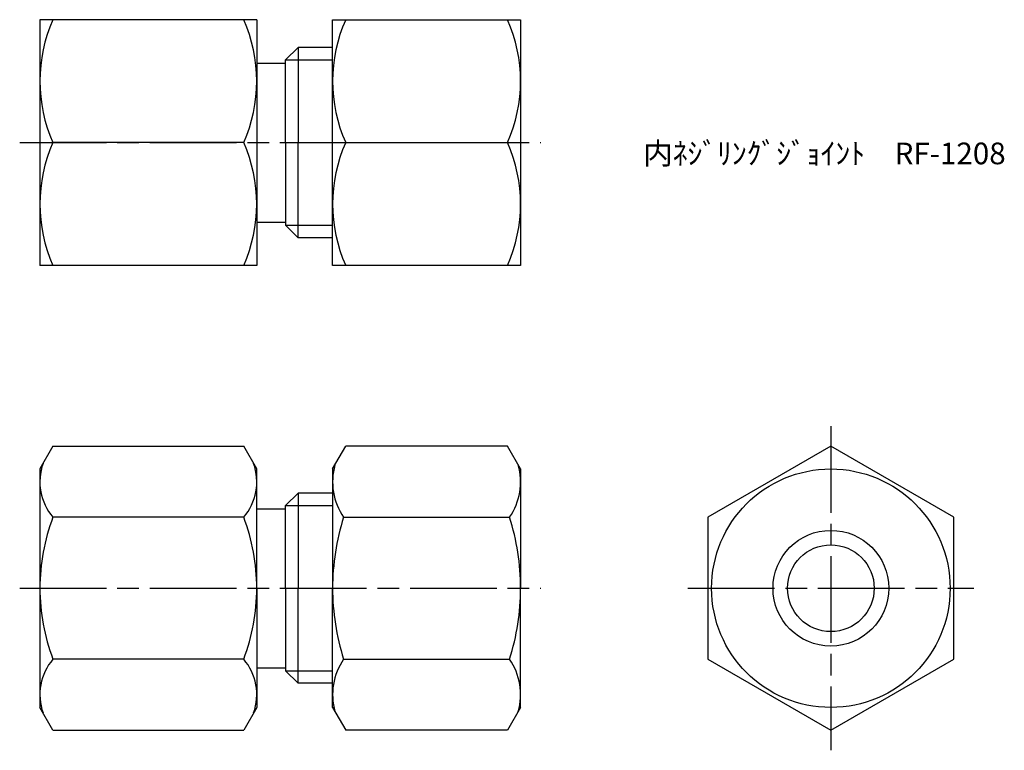
# Model space of a CAD drawing. Units: millimetres. Extents: x 251.7 to 319.8, y 196.4 to 247.
import ezdxf

# ---------------------------------------------------------------- set-up
doc = ezdxf.new("R2010")
doc.units = ezdxf.units.MM
doc.header["$LTSCALE"] = 0.5
doc.linetypes.add('AM_ISO08W050', pattern=[18, 12, -1.5, 3, -1.5])
doc.layers.add('AM_7', color=4, linetype='AM_ISO08W050', lineweight=25)
doc.styles.get("Standard").update_dxf_attribs({"font": 'ISOCP.SHX', "bigfont": 'EXTFONT.SHX'})

msp = doc.modelspace()

# ---------------------------------------------------------------- linework, layer by layer
for p, q in [((253.068, 246.966), (253.068, 229.966)), ((268.068, 246.966), (253.068, 246.966)), ((268.068, 246.966), (268.068, 238.466)), ((273.316, 229.966), (273.316, 246.966)), ((273.316, 246.966), (286.316, 246.966)), ((286.316, 246.966), (286.316, 229.966)), ((270.068, 244.189), (270.924, 245.045)), ((270.924, 245.045), (270.924, 238.466)), ((273.316, 245.045), (270.924, 245.045)), ((270.924, 245.045), (270.924, 244.189)), ((268.068, 243.966), (270.068, 243.966)), ((270.068, 238.466), (270.068, 244.189)), ((270.068, 244.189), (273.316, 244.189)), ((267.165, 238.466), (253.972, 238.466)), ((268.068, 238.466), (268.068, 229.966)), ((270.068, 238.466), (270.068, 232.744)), ((270.924, 231.888), (270.924, 238.466)), ((274.22, 238.466), (285.413, 238.466)), ((268.068, 232.966), (270.068, 232.966)), ((270.068, 232.744), (273.316, 232.744)), ((270.068, 232.744), (270.924, 231.888)), ((270.924, 231.888), (270.924, 232.744)), ((273.316, 231.888), (270.924, 231.888)), ((268.068, 229.966), (253.068, 229.966)), ((286.316, 229.966), (273.316, 229.966)), ((253.972, 217.455), (253.068, 215.89)), ((253.972, 217.455), (267.165, 217.455)), ((268.068, 215.89), (267.165, 217.455)), ((273.316, 215.89), (274.22, 217.455)), ((285.413, 217.455), (274.22, 217.455)), ((286.316, 215.89), (285.413, 217.455)), ((253.068, 215.89), (253.068, 199.39)), ((268.068, 207.64), (268.068, 215.89)), ((273.316, 215.89), (273.316, 207.64)), ((286.316, 215.89), (286.316, 207.64)), ((270.068, 213.362), (270.924, 214.218)), ((270.924, 214.218), (270.924, 207.64)), ((273.316, 214.218), (270.924, 214.218)), ((270.924, 214.218), (270.924, 213.362)), ((270.068, 207.64), (270.068, 213.362)), ((270.068, 213.362), (273.316, 213.362)), ((267.165, 212.547), (253.972, 212.547)), ((268.068, 213.14), (270.068, 213.14)), ((274.076, 212.547), (285.557, 212.547)), ((268.068, 207.64), (268.068, 199.39)), ((270.068, 207.64), (270.068, 201.918)), ((270.924, 201.062), (270.924, 207.64)), ((273.316, 199.39), (273.316, 207.64)), ((286.316, 199.39), (286.316, 207.64)), ((267.165, 202.732), (253.972, 202.732)), ((274.076, 202.732), (285.557, 202.732)), ((268.068, 202.14), (270.068, 202.14)), ((270.068, 201.917), (273.316, 201.917)), ((270.068, 201.917), (270.924, 201.061)), ((270.924, 201.061), (270.924, 201.917)), ((273.316, 201.061), (270.924, 201.061)), ((253.972, 197.825), (253.068, 199.39)), ((268.068, 199.39), (267.165, 197.825)), ((273.316, 199.39), (274.22, 197.825)), ((286.316, 199.39), (285.413, 197.825)), ((253.972, 197.825), (267.165, 197.825)), ((285.413, 197.825), (274.22, 197.825))]:
    msp.add_line(p, q)
msp.add_lwpolyline([(307.78, 217.455), (299.28, 212.547), (299.28, 202.732), (307.78, 197.825), (316.28, 202.732), (316.28, 212.547)], close=True)
for radius in [8.25, 4, 3]:
    msp.add_circle((307.78, 207.64), radius)
for centre, radius, start, end in [((263.515, 242.716), 10.447, 155.99583, 204.00417), ((257.621, 242.716), 10.447, 335.99583, 24.00417), ((283.764, 242.716), 10.447, 155.99583, 204.00417), ((275.869, 242.716), 10.447, 335.99583, 24.00417), ((263.515, 234.216), 10.447, 155.99583, 204.00417), ((257.621, 234.216), 10.447, 335.99583, 24.00417), ((283.764, 234.216), 10.447, 155.99583, 204.00417), ((275.869, 234.216), 10.447, 335.99583, 24.00417), ((256.852, 215.001), 3.784, 160.4299, 220.4299), ((264.285, 215.001), 3.784, 319.5701, 19.5701), ((277.661, 215.001), 4.345, 164.46408, 214.38425), ((281.972, 215.001), 4.345, 325.61575, 15.53592), ((266.847, 207.64), 13.779, 159.13594, 180), ((254.289, 207.64), 13.779, 0, 20.86406), ((289.557, 207.64), 16.241, 162.41205, 180), ((270.076, 207.64), 16.241, 0, 17.58795), ((266.847, 207.64), 13.779, 180, 200.86406), ((254.289, 207.64), 13.779, 339.13594, 0), ((289.557, 207.64), 16.241, 180, 197.58795), ((270.076, 207.64), 16.241, 342.41205, 360), ((256.852, 200.279), 3.784, 139.5701, 199.5701), ((264.285, 200.279), 3.784, 340.4299, 40.4299), ((277.661, 200.279), 4.345, 145.61575, 195.53592), ((281.972, 200.279), 4.345, 344.46408, 34.38425)]:
    msp.add_arc(centre, radius, start, end)
at = {"layer": 'AM_7'}
for p, q in [((251.671, 238.466), (287.713, 238.466)), ((307.78, 218.852), (307.78, 196.428)), ((251.671, 207.64), (287.713, 207.64)), ((297.883, 207.64), (317.677, 207.64))]:
    msp.add_line(p, q, dxfattribs=at)

# ---------------------------------------------------------------- texts
at = {"insert": (294.796, 238.466), "char_height": 1.5, "attachment_point": 1}
msp.add_mtext_dynamic_manual_height_columns('内ﾈｼﾞﾘﾝｸﾞｼﾞｮｲﾝﾄ\u3000RF-1208', width=21.88529, gutter_width=7.5, heights=[0], dxfattribs=at)

doc.saveas('drawing.dxf')
